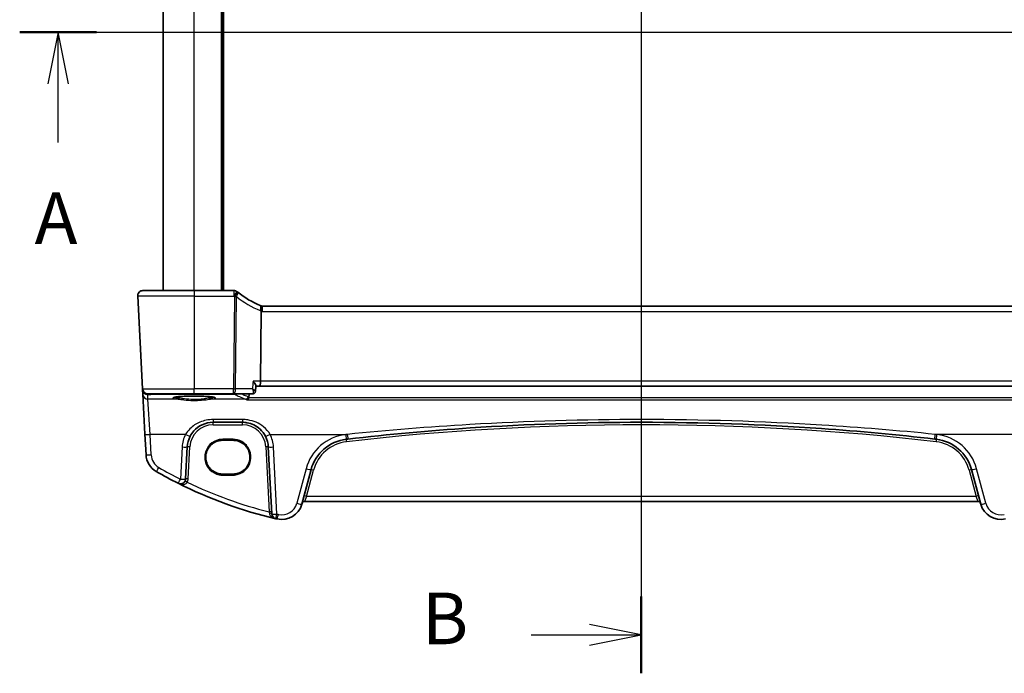
# Model space of a CAD drawing. Units: millimetres. Extents: x 0 to 5123, y 0 to 1124.
# Drawn here: x 1610 to 1801, y 631 to 757 of the extents above; entities that cross this region are included whole.
import ezdxf

# ---------------------------------------------------------------- set-up
doc = ezdxf.new("R2010")
doc.units = ezdxf.units.MM
for name, color, linetype, lineweight in [('Section Line (ISO)', 7, 'Continuous', 25), ('Visible (ISO)', 7, 'Continuous', 35), ('Visible Narrow (ISO)', 7, 'Continuous', 25)]:
    doc.layers.add(name, color=color, linetype=linetype, lineweight=lineweight)
doc.styles.add('Note Text (TK)', font='MS PGothic.ttf')

# ---------------------------------------------------------------- blocks, each defined once
blk = doc.blocks.new('2dTransSection0')
at = {"layer": 'Section Line (ISO)', "linetype": 'Continuous'}
for p, q in [((170.195, 196.74), (231.024, 196.74)), ((172.051, 196.74), (171.551, 194.24)), ((172.051, 194.24), (172.051, 196.74)), ((172.551, 194.24), (172.051, 196.74)), ((172.051, 191.406), (172.051, 194.24))]:
    blk.add_line(p, q, dxfattribs=at)
at = {"layer": 'Section Line (ISO)', "linetype": 'Continuous', "lineweight": 50}
blk.add_line((170.195, 196.74), (173.907, 196.74), dxfattribs=at)
at = {"layer": 'Section Line (ISO)', "insert": (170.915, 185.71), "char_height": 2.5, "attachment_point": 7, "style": 'Note Text (TK)'}
blk.add_mtext('A', dxfattribs=at)
blk = doc.blocks.new('2dTransSection1')
at = {"layer": 'Section Line (ISO)', "linetype": 'Continuous'}
for p, q in [((200.263, 226.528), (200.263, 165.716)), ((200.263, 224.673), (197.763, 225.173)), ((194.93, 224.673), (197.763, 224.673)), ((197.763, 224.673), (200.263, 224.673)), ((197.763, 224.173), (200.263, 224.673)), ((200.263, 167.571), (197.763, 168.071)), ((194.93, 167.571), (197.763, 167.571)), ((197.763, 167.571), (200.263, 167.571)), ((197.763, 167.071), (200.263, 167.571))]:
    blk.add_line(p, q, dxfattribs=at)
at = {"layer": 'Section Line (ISO)', "linetype": 'Continuous', "lineweight": 50}
for p, q in [((200.263, 226.528), (200.263, 222.818)), ((200.263, 169.426), (200.263, 165.716))]:
    blk.add_line(p, q, dxfattribs=at)
at = {"layer": 'Section Line (ISO)', "char_height": 2.5, "attachment_point": 7, "style": 'Note Text (TK)'}
for insert in [(189.652, 223.445), (189.652, 166.343)]:
    blk.add_mtext('B', dxfattribs=dict(at, insert=insert))

msp = doc.modelspace()

# ---------------------------------------------------------------- linework, layer by layer
at = {"layer": 'Visible (ISO)'}
for p, q in [((1638.0535, 704.9586), (1638.0535, 804.9586)), ((1649.5535, 704.9586), (1649.5535, 804.9586)), ((1634.1072, 704.9586), (1644.0535, 704.9586)), ((1651.6997, 704.9586), (1644.0535, 704.9586)), ((1633.1086, 703.9062), (1634.052, 685.9062)), ((1803.8797, 701.9586), (1657.2273, 701.9586)), ((1657.0127, 700.9178), (1656.8763, 687.4062)), ((1634.052, 685.9062), (1634.0601, 685.7499)), ((1655.8827, 685.4378), (1655.9863, 686.5129)), ((1655.9811, 686.4586), (1656.684, 686.4586)), ((1656.684, 686.4586), (1804.4229, 686.4586)), ((1634.0601, 685.7499), (1634.1057, 684.8805)), ((1634.1057, 684.8805), (1634.5107, 677.1536)), ((1644.0535, 684.9586), (1635.0506, 684.9586)), ((1644.0535, 684.9586), (1651.6689, 684.9586)), ((1651.6689, 684.9586), (1655.3556, 684.9586)), ((1647.7025, 679.4586), (1653.3899, 679.4586)), ((1634.5107, 677.1536), (1634.7189, 673.18)), ((1642.3828, 668.4905), (1642.7093, 674.7202)), ((1651.5535, 675.9697), (1649.5535, 675.9697)), ((1658.383, 674.7202), (1659.0643, 661.721)), ((1649.5535, 669.439), (1651.5535, 669.439)), ((1664.8596, 663.6014), (1666.6542, 670.2989)), ((1794.4528, 670.2989), (1796.2474, 663.6014)), ((1665.3871, 664.1385), (1795.7198, 664.1385))]:
    msp.add_line(p, q, dxfattribs=at)
for centre, radius, start, end in [((1634.1072, 703.9586), 1, 90, 183), ((1651.6997, 703.9586), 1, 51.526937, 90), ((1664.7648, 720.3995), 20, 231.526937, 232.046464), ((1664.7648, 720.3995), 20, 232.046464, 246.62718), ((1657.2273, 702.9586), 1, 246.62718, 258.27006), ((1657.2273, 702.9586), 1, 258.27006, 270), ((1635.0506, 685.9586), 1, 183, 270), ((1647.7025, 674.4586), 5, 152.748114, 177), ((1653.3899, 674.4586), 5, 3, 27.251886), ((1674.3816, 668.2284), 8, 96.582398, 165), ((1730.5535, 181.439), 498.0196, 96.545293, 96.582398), ((1730.5535, 181.439), 498.0196, 83.417602, 83.454707), ((1786.7254, 668.2284), 8, 15, 83.417602), ((1638.7134, 673.3894), 4, 183, 240.056602), ((1679.1441, 743.5774), 85, 240.056602, 243.286938), ((1641.3842, 668.5428), 1, 243.286938, 357), ((1679.1441, 743.5774), 85, 243.286938, 256.870259), ((1660.9959, 664.6367), 4, 257.052834, 345), ((1665.3871, 663.6385), 0.5, 90, 165), ((1795.7198, 663.6385), 0.5, 15, 90), ((1800.1111, 664.6367), 4, 195, 282.947166), ((1660.0629, 661.7733), 1, 183, 256.870259), ((1679.1441, 743.5774), 85, 256.870259, 257.052834)]:
    msp.add_arc(centre, radius, start, end, dxfattribs=at)
msp.add_ellipse((1656.684, 687.4586), major_axis=(0, -1), ratio=0.1925824, start_param=0, end_param=1.51843645, dxfattribs=at)
for points, knots in [([(1633.1086, 703.9062), (1633.1062, 703.9527), (1633.107, 704.0002), (1633.1162, 704.1043), (1633.1263, 704.1617), (1633.1487, 704.245), (1633.1568, 704.271), (1633.1731, 704.3162), (1633.1807, 704.3356), (1633.2033, 704.3879), (1633.2199, 704.4214), (1633.2517, 704.4775), (1633.2669, 704.5015), (1633.3075, 704.5607), (1633.334, 704.5941), (1633.3964, 704.6638), (1633.4321, 704.698), (1633.4709, 704.73)], [0, 0, 0, 0, 0.015345593, 0.015345593, 0.034731566, 0.034731566, 0.043533338, 0.043533338, 0.049962375, 0.049962375, 0.060814616, 0.060814616, 0.069754086, 0.069754086, 0.084171808, 0.084171808, 0.102053194, 0.102053194, 0.102053194, 0.102053194]), ([(1657.024, 701.9794), (1657.0243, 701.9794), (1657.0246, 701.9793), (1657.0372, 701.9764), (1657.0482, 701.9674), (1657.0673, 701.9373), (1657.0753, 701.9162), (1657.0942, 701.8373), (1657.1004, 701.7642), (1657.0994, 701.5825), (1657.0923, 701.4765), (1657.0652, 701.2429), (1657.0453, 701.1176), (1657.0203, 700.9915)], [-0.15605604, -0.15605604, -0.15605604, -0.15605604, -0.15558167, -0.15558167, -0.135528943, -0.135528943, -0.115512231, -0.115512231, -0.076810368, -0.076810368, -0.038577376, -0.038577376, 0, 0, 0, 0]), ([(1655.4437, 687.4062), (1655.4449, 687.4047), (1655.4462, 687.4033), (1655.5746, 687.2495), (1655.6901, 687.0975), (1655.8536, 686.8518), (1655.9119, 686.7511), (1655.975, 686.6048), (1655.9894, 686.5518), (1655.9864, 686.5141), (1655.9864, 686.5135), (1655.9863, 686.5129)], [-0.00060704, -0.00060704, -0.00060704, -0.00060704, 0, 0, 0.062190985, 0.062190985, 0.11039046, 0.11039046, 0.146440978, 0.146440978, 0.147033001, 0.147033001, 0.147033001, 0.147033001]), ([(1640.0819, 684.2512), (1640.0819, 684.2512), (1640.0819, 684.2512), (1640.0832, 684.252), (1640.108, 684.2644), (1640.1828, 684.2879), (1640.2312, 684.3004), (1640.3593, 684.3275), (1640.4433, 684.3422), (1640.6432, 684.3718), (1640.7609, 684.3865), (1641.0249, 684.4147), (1641.172, 684.4281), (1641.4903, 684.4529), (1641.6618, 684.4643), (1642.0243, 684.4846), (1642.2154, 684.4935), (1642.6117, 684.5087), (1642.8171, 684.5149), (1643.2366, 684.5244), (1643.4509, 684.5277), (1643.8827, 684.5312), (1644.1002, 684.5315), (1644.5331, 684.5291), (1644.7484, 684.5264), (1645.1713, 684.518), (1645.3789, 684.5123), (1645.7809, 684.4982), (1645.9753, 684.4897), (1646.3459, 684.4703), (1646.5221, 684.4593), (1646.8513, 684.4351), (1647.0044, 684.4219), (1647.2828, 684.3938), (1647.4083, 684.3789), (1647.627, 684.3483), (1647.7209, 684.3325), (1647.8709, 684.3018), (1647.9292, 684.2868), (1648.002, 684.2629), (1648.0229, 684.2525), (1648.025, 684.2512), (1648.025, 684.2512), (1648.025, 684.2511)], [-1.43352254, -1.43352254, -1.43352254, -1.43352254, -1.43010176, -1.43010176, -1.29937446, -1.29937446, -1.17879576, -1.17879576, -1.03615604, -1.03615604, -0.8838322, -0.8838322, -0.72770969, -0.72770969, -0.57004424, -0.57004424, -0.41173109, -0.41173109, -0.25315074, -0.25315074, -0.09446878, -0.09446878, 0.06424537, 0.06424537, 0.22296171, 0.22296171, 0.38165335, 0.38165335, 0.54026169, 0.54026169, 0.69864526, 0.69864526, 0.85647603, 0.85647603, 1.01297754, 1.01297754, 1.16614312, 1.16614312, 1.31011055, 1.31011055, 1.42754381, 1.42754381, 1.43352254, 1.43352254, 1.43352254, 1.43352254]), ([(1654.2312, 683.7774), (1654.232, 683.7776), (1654.2328, 683.7778), (1654.2758, 683.7898), (1654.3181, 683.8094), (1654.3982, 683.8629), (1654.4364, 683.8966), (1654.5081, 683.9803), (1654.5414, 684.0311), (1654.5869, 684.1304), (1654.6023, 684.1748), (1654.6129, 684.2213)], [-0.0818173371, -0.0818173371, -0.0818173371, -0.0818173371, -0.0814247462, -0.0814247462, -0.0615797824, -0.0615797824, -0.0423522405, -0.0423522405, -0.0221875195, -0.0221875195, -0.0077896532, -0.0077896532, -0.0077896532, -0.0077896532]), ([(1655.3556, 684.9586), (1655.3618, 684.9586), (1655.3679, 684.9587), (1655.3802, 684.9591), (1655.3863, 684.9594), (1655.3984, 684.9602), (1655.4044, 684.9607), (1655.4164, 684.962), (1655.4224, 684.9627), (1655.4342, 684.9643), (1655.44, 684.9652), (1655.4458, 684.9661)], [0, 0, 0, 0, 0.00048439528, 0.00048439528, 0.00096879055, 0.00096879055, 0.00145318583, 0.00145318583, 0.00193758111, 0.00193758111, 0.00242197639, 0.00242197639, 0.00242197639, 0.00242197639]), ([(1655.4458, 684.9661), (1655.4854, 684.9728), (1655.5296, 684.9849), (1655.6202, 685.0256), (1655.6663, 685.0546), (1655.7474, 685.1261), (1655.7818, 685.1684), (1655.8334, 685.2532), (1655.8509, 685.2955), (1655.8739, 685.3724), (1655.8797, 685.4071), (1655.8827, 685.4378)], [-0.0872755843, -0.0872755843, -0.0872755843, -0.0872755843, -0.084388646, -0.084388646, -0.0815017077, -0.0815017077, -0.0786147694, -0.0786147694, -0.0757278311, -0.0757278311, -0.0728408928, -0.0728408928, -0.0728408928, -0.0728408928]), ([(1643.2575, 676.7481), (1643.452, 677.1257), (1643.6937, 677.4761), (1644.4198, 678.2892), (1644.9629, 678.6946), (1646.2265, 679.2908), (1646.9625, 679.4586), (1647.7025, 679.4586)], [-0.665165469, -0.665165469, -0.665165469, -0.665165469, -0.511787476, -0.511787476, -0.266382686, -0.266382686, 0, 0, 0, 0]), ([(1653.3899, 679.4586), (1653.6808, 679.4586), (1653.9718, 679.433), (1654.7137, 679.3024), (1655.1556, 679.1587), (1656.0147, 678.7431), (1656.427, 678.4613), (1657.2116, 677.7334), (1657.5677, 677.2669), (1657.8349, 676.7481)], [0, 0, 0, 0, 0.104722542, 0.104722542, 0.27227861, 0.27227861, 0.454418313, 0.454418313, 0.66515339, 0.66515339, 0.66515339, 0.66515339]), ([(1673.7849, 676.2125), (1681.6594, 677.116), (1689.5536, 677.8313), (1708.4734, 679.0913), (1719.513, 679.4586), (1742.1867, 679.4586), (1753.8178, 679.0508), (1772.7327, 677.7233), (1780.0358, 677.0485), (1787.322, 676.2125)], [-11.40321718, -11.40321718, -11.40321718, -11.40321718, -9.02048443, -9.02048443, -5.70160859, -5.70160859, -2.2047418, -2.2047418, 0, 0, 0, 0]), ([(1649.5535, 675.9697), (1649.3794, 675.9697), (1649.2054, 675.9557), (1648.8618, 675.9003), (1648.6922, 675.8589), (1648.3617, 675.7494), (1648.2009, 675.6815), (1647.892, 675.5208), (1647.744, 675.4281), (1647.4647, 675.2202), (1647.3333, 675.1051), (1647.0906, 674.8554), (1646.9792, 674.7208), (1646.7793, 674.4355), (1646.6908, 674.2848), (1646.5389, 673.9712), (1646.4755, 673.8084), (1646.3755, 673.4745), (1646.3389, 673.3036), (1646.2933, 672.9581), (1646.2844, 672.7835), (1646.2946, 672.4351), (1646.3136, 672.2613), (1646.3792, 671.919), (1646.4257, 671.7505), (1646.545, 671.423), (1646.6177, 671.2641), (1646.7877, 670.9599), (1646.8848, 670.8146), (1647.101, 670.5414), (1647.2201, 670.4135), (1647.477, 670.1783), (1647.6149, 670.071), (1647.9059, 669.8797), (1648.0591, 669.7958), (1648.3768, 669.6534), (1648.5413, 669.5949), (1648.8469, 669.5132), (1648.9868, 669.4854), (1649.2689, 669.4483), (1649.4112, 669.439), (1649.5535, 669.439)], [0, 0, 0, 0, 0.15989012, 0.15989012, 0.31978581, 0.31978581, 0.47969766, 0.47969766, 0.6396346, 0.6396346, 0.79960305, 0.79960305, 0.95960621, 0.95960621, 1.11964377, 1.11964377, 1.27971194, 1.27971194, 1.43980379, 1.43980379, 1.59990999, 1.59990999, 1.76001976, 1.76001976, 1.92012194, 1.92012194, 2.08020614, 2.08020614, 2.24026381, 2.24026381, 2.40028911, 2.40028911, 2.56027947, 2.56027947, 2.72023587, 2.72023587, 2.88016277, 2.88016277, 3.01087771, 3.01087771, 3.14159265, 3.14159265, 3.14159265, 3.14159265]), ([(1651.5535, 669.439), (1651.7275, 669.439), (1651.9015, 669.4529), (1652.2452, 669.5083), (1652.4148, 669.5498), (1652.7452, 669.6593), (1652.906, 669.7272), (1653.2149, 669.8879), (1653.3629, 669.9806), (1653.6423, 670.1884), (1653.7736, 670.3036), (1654.0164, 670.5533), (1654.1277, 670.6879), (1654.3276, 670.9732), (1654.4161, 671.1239), (1654.5681, 671.4374), (1654.6314, 671.6003), (1654.7315, 671.9341), (1654.7681, 672.1051), (1654.8136, 672.4506), (1654.8225, 672.6252), (1654.8124, 672.9736), (1654.7933, 673.1474), (1654.7277, 673.4897), (1654.6812, 673.6582), (1654.562, 673.9857), (1654.4892, 674.1446), (1654.3193, 674.4488), (1654.2221, 674.5941), (1654.0059, 674.8673), (1653.8869, 674.9952), (1653.6299, 675.2304), (1653.4921, 675.3377), (1653.201, 675.5289), (1653.0479, 675.6129), (1652.7301, 675.7553), (1652.5656, 675.8137), (1652.26, 675.8955), (1652.1201, 675.9233), (1651.838, 675.9604), (1651.6957, 675.9697), (1651.5535, 675.9697)], [3.14159265, 3.14159265, 3.14159265, 3.14159265, 3.30148277, 3.30148277, 3.46137847, 3.46137847, 3.62129031, 3.62129031, 3.78122726, 3.78122726, 3.9411957, 3.9411957, 4.10119886, 4.10119886, 4.26123643, 4.26123643, 4.42130459, 4.42130459, 4.58139644, 4.58139644, 4.74150264, 4.74150264, 4.90161241, 4.90161241, 5.06171459, 5.06171459, 5.22179879, 5.22179879, 5.38185647, 5.38185647, 5.54188176, 5.54188176, 5.70187212, 5.70187212, 5.86182853, 5.86182853, 6.02175542, 6.02175542, 6.15247036, 6.15247036, 6.28318531, 6.28318531, 6.28318531, 6.28318531])]:
    msp.add_open_spline(points, degree=3, knots=knots, dxfattribs=at)
for points, degree in [([(1657.0203, 700.9915), (1657.0155, 700.9674), (1657.0129, 700.9428), (1657.0127, 700.9178)], 3), ([(1654.6129, 684.2213), (1654.6187, 684.2467), (1654.6225, 684.2727), (1654.6243, 684.299)], 3), ([(1654.6694, 684.9586), (1654.6468, 684.6288), (1654.6243, 684.299)], 2)]:
    msp.add_open_spline(points, degree=degree, dxfattribs=at)
at = {"layer": 'Visible Narrow (ISO)'}
for p, q in [((1644.0535, 704.9586), (1644.0535, 804.9586)), ((1649.3535, 704.9586), (1649.3535, 804.9586)), ((1649.7535, 704.9586), (1649.7535, 804.9586)), ((1644.0535, 704.9586), (1644.0535, 703.9062)), ((1651.6997, 704.9586), (1651.6997, 703.9062)), ((1644.0535, 703.9062), (1633.1086, 703.9062)), ((1644.0535, 703.9062), (1651.6997, 703.9062)), ((1644.0535, 703.9062), (1644.0535, 685.9062)), ((1651.8493, 703.7884), (1651.6689, 685.9062)), ((1652.0397, 685.9062), (1652.2202, 703.7884)), ((1657.2273, 700.9062), (1657.2273, 701.9586)), ((1657.2273, 700.9062), (1803.8797, 700.9062)), ((1634.052, 685.9062), (1644.0535, 685.9062)), ((1644.0535, 684.9586), (1644.0535, 685.9062)), ((1651.6689, 685.9062), (1644.0535, 685.9062)), ((1651.6689, 684.9586), (1651.6689, 685.9062)), ((1655.2991, 685.9062), (1652.0397, 685.9062)), ((1656.8763, 687.4062), (1655.4437, 687.4062)), ((1804.2306, 687.4062), (1656.8763, 687.4062)), ((1635.0588, 684.806), (1636.2443, 684.9104)), ((1635.1043, 683.9366), (1635.0588, 684.806)), ((1640.9327, 683.9366), (1635.1043, 683.9366)), ((1635.5093, 677.1188), (1635.1043, 683.9366)), ((1636.2443, 684.9104), (1636.2443, 684.9586)), ((1636.2443, 684.9104), (1651.9322, 684.9104)), ((1653.9767, 683.9366), (1647.1742, 683.9366)), ((1651.9322, 684.9104), (1651.9322, 684.9586)), ((1806.494, 684.2213), (1654.6129, 684.2213)), ((1654.2312, 683.7774), (1806.8758, 683.7774)), ((1647.7025, 679.9887), (1647.7025, 679.4586)), ((1653.3899, 679.9887), (1647.7025, 679.9887)), ((1647.7025, 678.976), (1647.7025, 679.4586)), ((1647.7025, 678.976), (1653.3899, 678.976)), ((1653.3899, 679.9887), (1653.3899, 679.4586)), ((1653.3899, 678.976), (1653.3899, 679.4586)), ((1642.3685, 677.1188), (1635.5093, 677.1188)), ((1635.7175, 673.1452), (1635.5093, 677.1188)), ((1658.7239, 677.1188), (1673.6709, 677.1188)), ((1802.383, 677.1188), (1787.436, 677.1188)), ((1641.7107, 674.6854), (1641.3842, 668.4557)), ((1642.8821, 668.4818), (1643.2086, 674.7115)), ((1649.5535, 676.1627), (1649.5535, 675.9697)), ((1651.5535, 676.1627), (1649.5535, 676.1627)), ((1651.5535, 675.9697), (1651.5535, 676.1627)), ((1657.8837, 674.7115), (1658.5443, 662.1076)), ((1660.0629, 661.6862), (1659.3817, 674.6854)), ((1649.5535, 669.439), (1649.5535, 669.232)), ((1649.5535, 669.232), (1651.5535, 669.232)), ((1651.5535, 669.439), (1651.5535, 669.232)), ((1665.6882, 670.4706), (1663.8936, 663.7731)), ((1665.775, 665.1036), (1667.1371, 670.187)), ((1793.9698, 670.187), (1795.3319, 665.1036)), ((1797.2133, 663.7731), (1795.4187, 670.4706)), ((1665.775, 665.1036), (1665.3871, 664.1385)), ((1795.3319, 665.1036), (1665.775, 665.1036)), ((1795.7198, 664.1385), (1795.3319, 665.1036))]:
    msp.add_line(p, q, dxfattribs=at)
for centre, radius, start, end in [((1664.7648, 720.3471), 21, 231.526937, 232.046464), ((1665.1357, 720.3471), 21, 232.046464, 246.62718), ((1657.5981, 702.9062), 2, 246.62718, 253.206699), ((1657.2273, 702.9062), 2, 263.840752, 270), ((1647.7025, 674.476), 4.5, 90, 177), ((1653.3899, 674.476), 4.5, 3, 90), ((1730.5535, 181.4565), 497.5196, 83.417602, 96.582398), ((1647.7025, 674.3714), 6, 152.748114, 177), ((1653.3899, 674.3714), 6, 3, 27.251886), ((1674.3816, 668.1412), 9, 96.582398, 165), ((1730.5535, 181.3519), 499.0196, 96.545293, 96.582398), ((1730.5535, 181.3519), 499.0196, 83.417602, 83.454707), ((1786.7254, 668.1412), 9, 15, 83.417602), ((1674.3816, 668.2458), 7.5, 96.582398, 165), ((1786.7254, 668.2458), 7.5, 15, 83.417602), ((1638.7134, 673.3022), 3, 183, 240.056602), ((1679.1441, 743.4903), 84, 240.056602, 243.286938), ((1641.3842, 668.5603), 1.5, 331.99608, 357), ((1679.1441, 743.5425), 84, 244.293818, 255.804209), ((1660.9959, 664.5495), 3, 257.052834, 345), ((1800.1111, 664.5495), 3, 195, 282.947166), ((1679.1441, 743.4903), 84, 256.870259, 257.052834)]:
    msp.add_arc(centre, radius, start, end, dxfattribs=at)
for centre, major_axis, ratio, start_param, end_param in [((1651.6997, 703.9586), (0.6221, 0.7829), 0.03258801, 4.67140365, 6.28318531), ((1651.8493, 703.8408), (0.615, 0.7885), 0.03221522, 4.67110985, 6.28318531), ((1651.8493, 703.8408), (0.9999, -0.0101), 0.0523333, 4.71291717, 5.09289571), ((1651.8493, 703.8408), (0.615, 0.7885), 0.3304503, 4.90032645, 6.28318531), ((1656.4338, 701.1227), (0.3967, 0.9179), 0.36299713, 4.81164384, 6.28318531), ((1651.6689, 685.9586), (0, -1), 0.37139068, 0, 1.51843645), ((1651.6689, 685.9586), (-0.9999, 0.0101), 0.0523333, 1.57132452, 1.95130305), ((1635.0588, 685.8022), (-0.9986, -0.0523), 0.99618431, 0, 1.51863588), ((1635.0588, 685.8022), (-0.9986, -0.0523), 0.02167317, 0, 0.16071305), ((1635.1043, 684.9328), (-0.9986, -0.0523), 0.99618431, 0, 1.51863588), ((1635.0588, 685.8022), (0.0877, -0.9961), 0.70804064, 5.49500143, 6.15944976), ((1636.3316, 685.9143), (-0.9994, -0.3893), 0.92642428, 0.86042728, 1.14227568), ((1644.0535, 684.1716), (-4.1173, 0), 0.08748907, 2.43097517, 6.99380279), ((1640.9327, 684.1359), (-0.0202, -0.199), 0.75629968, 0.13361699, 1.61254766), ((1647.1742, 684.1359), (0.0202, -0.199), 0.75629968, 4.67063764, 6.14956831), ((1651.9322, 685.4085), (0.2761, 0.4169), 0.98767928, 3.73228398, 4.16426294), ((1763.4535, 686.1994), (112.4901, 0), 0.08749123, 3.27293513, 3.37357821), ((1653.9767, 684.4347), (-0.1736, -0.4689), 0.96970464, 0.36482482, 1.82799933), ((1655.3625, 685.4591), (0.0834, -0.493), 0.95764897, 6.12711276, 6.28318531), ((1635.5093, 677.206), (-0.9986, -0.0523), 0.0870372, 0, 1.56623493), ((1642.3685, 677.206), (0.889, -0.4579), 0.07754341, 4.75230847, 6.28318531), ((1658.7239, 677.206), (-0.889, -0.4579), 0.07754341, 0, 1.53087683), ((1673.3499, 677.169), (0.1146, -0.9934), 0.01002849, 4.79907874, 6.28318531), ((1673.6709, 677.206), (0.114, -0.9935), 0.00997221, 4.79908521, 6.28318531), ((1787.436, 677.206), (-0.114, -0.9935), 0.00997221, 0, 1.48410009), ((1787.7571, 677.169), (-0.1146, -0.9934), 0.01002849, 0, 1.48410657), ((1641.7107, 674.7726), (0.9986, -0.0523), 0.0870372, 4.71695038, 6.28318531), ((1643.2086, 674.6941), (-0.4993, 0.0262), 0.03485173, 4.71421548, 6.28318531), ((1657.8837, 674.6941), (0.4993, 0.0262), 0.03485173, 0, 1.56896983), ((1659.3817, 674.7726), (-0.9986, -0.0523), 0.0870372, 0, 1.56623493), ((1673.5218, 675.6789), (-0.0573, 0.4967), 0.004003, 4.74706539, 6.28318534), ((1787.5851, 675.6789), (0.0573, 0.4967), 0.004003, 0, 1.53611992), ((1635.7175, 673.2324), (-0.9986, -0.0523), 0.0870372, 0, 1.56623493), ((1637.216, 670.7898), (-0.4991, -0.8665), 0.04362788, 0, 1.49520225), ((1665.6882, 670.5577), (0.9659, -0.2588), 0.08420741, 4.73494846, 6.28318531), ((1667.1371, 670.1695), (-0.483, 0.1294), 0.0337117, 4.72142176, 6.28318531), ((1793.9698, 670.1695), (0.483, 0.1294), 0.0337117, 0, 1.56176355), ((1795.4187, 670.5577), (-0.9659, -0.2588), 0.08420741, 0, 1.54823685), ((1641.3842, 668.5428), (-0.4495, -0.8933), 0.03929776, 0, 1.49286395), ((1641.3842, 668.5428), (0.9986, -0.0523), 0.0870372, 4.71695038, 6.28318531), ((1642.7086, 667.8385), (-0.4415, 0.2348), 0.03081744, 4.72877614, 6.28318531), ((1642.8821, 668.4643), (-0.4993, 0.0262), 0.03485173, 4.71421548, 6.28318531), ((1665.775, 665.0861), (-0.483, 0.1294), 0.0337117, 4.72142176, 6.28318531), ((1795.3319, 665.0861), (0.483, 0.1294), 0.0337117, 0, 1.56176355), ((1663.8936, 663.8602), (0.9659, -0.2588), 0.08420741, 4.73494846, 6.28318531), ((1797.2133, 663.8602), (-0.9659, -0.2588), 0.08420741, 0, 1.54823685), ((1658.5443, 662.0901), (0.4993, 0.0262), 0.03485173, 0, 1.56896983), ((1658.565, 661.6948), (0.4993, 0.0262), 0.27655331, 0, 1.49434613), ((1660.0629, 661.7733), (-0.9986, -0.0523), 0.0870372, 0, 1.56623493), ((1660.0629, 661.7733), (-0.2272, -0.9739), 0.01986973, 0, 1.48581675), ((1660.3237, 661.7129), (-0.2241, -0.9746), 0.01959829, 0, 1.48575387)]:
    msp.add_ellipse(centre, major_axis=major_axis, ratio=ratio, start_param=start_param, end_param=end_param, dxfattribs=at)
for points in [[(1655.4437, 687.4062), (1655.3955, 686.9062), (1655.3473, 686.4062), (1655.2991, 685.9062)], [(1653.9767, 683.9366), (1654.0626, 683.9068), (1654.1477, 683.8536), (1654.2312, 683.7774)], [(1654.6243, 684.299), (1654.5702, 684.3399), (1654.5156, 684.3707), (1654.4606, 684.3911)]]:
    msp.add_open_spline(points, degree=3, dxfattribs=at)
for points, knots in [([(1655.8827, 685.4377), (1655.8831, 685.4423), (1655.8823, 685.4475), (1655.8746, 685.4696), (1655.8594, 685.4906), (1655.8176, 685.5354), (1655.7921, 685.559), (1655.7152, 685.6242), (1655.6578, 685.6678), (1655.5065, 685.7749), (1655.4062, 685.8404), (1655.2991, 685.9062)], [-0.0728408928, -0.0728408928, -0.0728408928, -0.0728408928, -0.0681321586, -0.0681321586, -0.0548836278, -0.0548836278, -0.0430270415, -0.0430270415, -0.024413675, -0.024413675, 0.0004141171, 0.0004141171, 0.0004141171, 0.0004141171]), ([(1655.2991, 685.9062), (1655.3488, 685.7846), (1655.3909, 685.6625), (1655.4451, 685.4612), (1655.4623, 685.3786), (1655.4777, 685.2536), (1655.4805, 685.2078), (1655.4782, 685.1202), (1655.4721, 685.0786), (1655.4496, 685.0156), (1655.4345, 684.9923), (1655.4019, 684.9681), (1655.3874, 684.9621), (1655.3714, 684.9597)], [-0.0004141171, -0.0004141171, -0.0004141171, -0.0004141171, 0.024413675, 0.024413675, 0.0430270415, 0.0430270415, 0.0548836278, 0.0548836278, 0.0681321586, 0.0681321586, 0.0799127283, 0.0799127283, 0.0872755843, 0.0872755843, 0.0872755843, 0.0872755843]), ([(1641.0839, 684.1289), (1640.7833, 684.161), (1640.5451, 684.198), (1640.3092, 684.2561), (1640.2514, 684.275), (1640.2105, 684.2943)], [-2.281413814, -2.281413814, -2.281413814, -2.281413814, -1.928484948, -1.928484948, -1.76524004, -1.76524004, -1.76524004, -1.76524004]), ([(1640.9327, 683.9366), (1641.253, 683.9049), (1641.6384, 683.8516), (1642.6093, 683.7408), (1643.2222, 683.689), (1644.4016, 683.6724), (1644.964, 683.6989), (1645.8851, 683.7816), (1646.261, 683.8283), (1646.8059, 683.8956), (1646.9997, 683.9193), (1647.1742, 683.9366)], [-0.711030897, -0.711030897, -0.711030897, -0.711030897, -0.563415585, -0.563415585, -0.376394202, -0.376394202, -0.20910789, -0.20910789, -0.080426112, -0.080426112, 0, 0, 0, 0]), ([(1647.023, 684.1289), (1646.857, 684.1111), (1646.6726, 684.0868), (1646.1542, 684.0177), (1645.7965, 683.9697), (1644.92, 683.8848), (1644.3848, 683.8576), (1643.2624, 683.8747), (1642.6791, 683.9279), (1641.7553, 684.0416), (1641.3886, 684.0963), (1641.0839, 684.1289)], [0, 0, 0, 0, 0.080426112, 0.080426112, 0.20910789, 0.20910789, 0.376394202, 0.376394202, 0.563415585, 0.563415585, 0.711030897, 0.711030897, 0.711030897, 0.711030897]), ([(1647.8964, 684.2942), (1647.8555, 684.275), (1647.7977, 684.2561), (1647.5618, 684.198), (1647.3236, 684.161), (1647.023, 684.1289)], [1.765280392, 1.765280392, 1.765280392, 1.765280392, 1.928484948, 1.928484948, 2.281413814, 2.281413814, 2.281413814, 2.281413814]), ([(1654.4606, 684.3911), (1654.2857, 684.4562), (1654.1183, 684.5215), (1653.7148, 684.6865), (1653.4888, 684.7866), (1653.2805, 684.8869), (1653.2309, 684.9108), (1653.1824, 684.9347), (1653.1348, 684.9586)], [1.3388107723, 1.3388107723, 1.3388107723, 1.3388107723, 1.3591963375, 1.3591963375, 1.3902781461, 1.3902781461, 1.3902781461, 1.3976765505, 1.3976765505, 1.3976765505, 1.3976765505]), ([(1655.3714, 684.9597), (1655.3688, 684.9593), (1655.3661, 684.959), (1655.3609, 684.9587), (1655.3582, 684.9586), (1655.3556, 684.9586)], [-0.00242197639, -0.00242197639, -0.00242197639, -0.00242197639, -0.00121098819, -0.00121098819, 0, 0, 0, 0]), ([(1647.7025, 679.9887), (1646.8145, 679.9887), (1645.9314, 679.8111), (1644.415, 679.1798), (1643.7633, 678.7506), (1642.8919, 677.8897), (1642.6019, 677.5187), (1642.3685, 677.1188)], [0, 0, 0, 0, 0.266382686, 0.266382686, 0.511787476, 0.511787476, 0.665165469, 0.665165469, 0.665165469, 0.665165469]), ([(1658.7239, 677.1188), (1658.4032, 677.6682), (1657.9759, 678.1621), (1657.0344, 678.9328), (1656.5396, 679.2312), (1655.5087, 679.6713), (1654.9784, 679.8234), (1654.0881, 679.9617), (1653.739, 679.9887), (1653.3899, 679.9887)], [-0.66515339, -0.66515339, -0.66515339, -0.66515339, -0.454418313, -0.454418313, -0.27227861, -0.27227861, -0.104722542, -0.104722542, 0, 0, 0, 0]), ([(1787.436, 677.1188), (1780.1351, 677.858), (1772.8174, 678.4546), (1753.8645, 679.6282), (1742.2101, 679.9887), (1719.4909, 679.9888), (1708.4291, 679.664), (1689.4712, 678.55), (1681.5612, 677.9176), (1673.6709, 677.1188)], [0, 0, 0, 0, 2.2047418, 2.2047418, 5.70160859, 5.70160859, 9.02048443, 9.02048443, 11.40321718, 11.40321718, 11.40321718, 11.40321718]), ([(1649.5535, 676.1627), (1649.3246, 676.1627), (1649.0958, 676.14), (1648.2033, 675.9608), (1647.5771, 675.6243), (1646.7052, 674.7477), (1646.4106, 674.259), (1646.1421, 673.3984), (1646.0889, 673.0518), (1646.0881, 672.705), (1646.0874, 672.3583), (1646.139, 672.0115), (1646.4037, 671.1497), (1646.6962, 670.6596), (1647.5638, 669.7795), (1648.1881, 669.4403), (1649.0848, 669.2559), (1649.3191, 669.232), (1649.5535, 669.232)], [0, 0, 0, 0, 0.19809655, 0.19809655, 0.78810073, 0.78810073, 1.26839367, 1.26839367, 1.56857675, 1.56857675, 1.56857675, 1.86875984, 1.86875984, 2.34905277, 2.34905277, 2.93870757, 2.93870757, 3.14159265, 3.14159265, 3.14159265, 3.14159265]), ([(1651.5535, 669.232), (1651.8997, 669.232), (1652.246, 669.2843), (1653.1061, 669.5502), (1653.595, 669.8429), (1654.4735, 670.711), (1654.8119, 671.3354), (1655.0881, 672.685), (1655.0157, 673.4094), (1654.4467, 674.7505), (1653.9125, 675.3472), (1652.7344, 676.0084), (1652.1441, 676.1627), (1651.5535, 676.1627)], [3.14159265, 3.14159265, 3.14159265, 3.14159265, 3.44136436, 3.44136436, 3.92099909, 3.92099909, 4.51051695, 4.51051695, 5.11360631, 5.11360631, 5.77172325, 5.77172325, 6.28318531, 6.28318531, 6.28318531, 6.28318531]), ([(1640.9347, 667.6496), (1641.1327, 667.5499), (1641.3467, 667.4795), (1641.7242, 667.4245), (1641.8855, 667.4215), (1642.1636, 667.4646), (1642.2812, 667.4996), (1642.4708, 667.598), (1642.5455, 667.6524), (1642.6472, 667.7606), (1642.6812, 667.8068), (1642.7086, 667.856)], [-0.000767222, -0.000767222, -0.000767222, -0.000767222, 0.093188709, 0.093188709, 0.161189333, 0.161189333, 0.213823845, 0.213823845, 0.25431193, 0.25431193, 0.279616984, 0.279616984, 0.279616984, 0.279616984]), ([(1658.5443, 662.1076), (1658.553, 662.0614), (1658.5617, 662.0153), (1658.579, 661.9241), (1658.5875, 661.8789), (1658.5959, 661.8345)], [-0.0401815871, -0.0401815871, -0.0401815871, -0.0401815871, -0.0200907936, -0.0200907936, 0, 0, 0, 0]), ([(1658.5959, 661.8345), (1658.606, 661.781), (1658.6219, 661.728), (1658.6757, 661.5942), (1658.7206, 661.5167), (1658.8438, 661.3495), (1658.9287, 661.2634), (1659.1341, 661.0959), (1659.2608, 661.0177), (1659.5341, 660.8868), (1659.6836, 660.835), (1659.8358, 660.7995)], [0, 0, 0, 0, 0.024227465, 0.024227465, 0.06299141, 0.06299141, 0.114063019, 0.114063019, 0.17676908, 0.17676908, 0.243257006, 0.243257006, 0.243257006, 0.243257006])]:
    msp.add_open_spline(points, degree=3, knots=knots, dxfattribs=at)

# ---------------------------------------------------------------- block references
at = {"layer": 'Section Line (ISO)', "xscale": 4, "yscale": 4, "zscale": 4}
for name in ['2dTransSection1', '2dTransSection0']:
    msp.add_blockref(name, (929.5, -32), dxfattribs=at)

doc.saveas('drawing.dxf')
